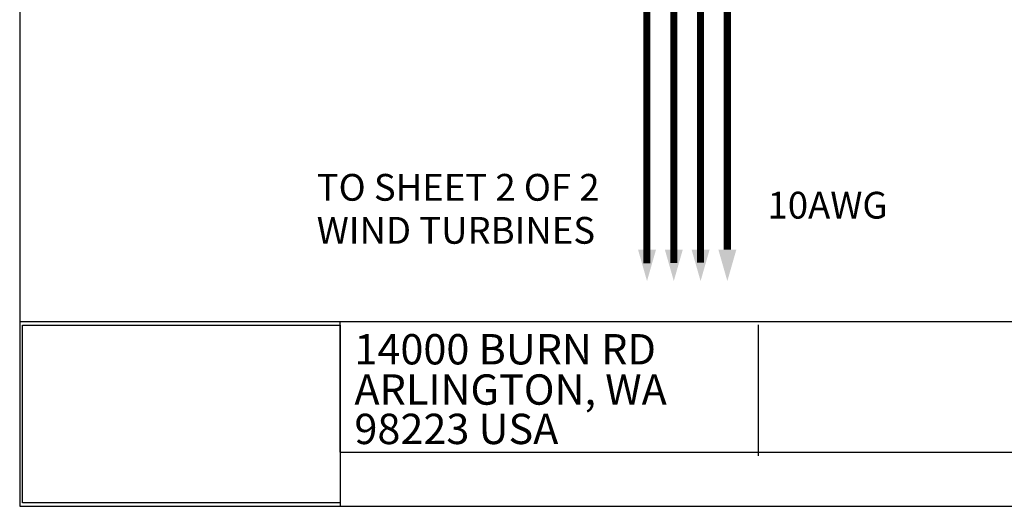
# Model space of a CAD drawing. Units: inches. Extents: x -1 to 12.5, y -13.3 to 8.2.
# Drawn here: x -1 to 4.5, y -2.3 to 0.5 of the extents above; entities that cross this region are included whole.
import ezdxf
from ezdxf.enums import TextEntityAlignment as Align

# ---------------------------------------------------------------- set-up
doc = ezdxf.new("R2010")
doc.units = ezdxf.units.IN
doc.header["$MEASUREMENT"] = 0
for name, color, linetype in [('Gray', 9, 'Continuous'), ('green', 3, 'Continuous'), ('red', 1, 'Continuous')]:
    doc.layers.add(name, color=color, linetype=linetype)
doc.styles.add('style1', font='ARIAL.TTF')
picture_1 = doc.add_image_def('image1.tif', size_in_pixel=(2151, 1204))

# ---------------------------------------------------------------- blocks, each defined once
blk = doc.blocks.new('fORMa lANDSCAPE')
for p, q in [((6.1608, 0.9115), (20.1101, 0.9115)), ((8.0165, 0.9115), (8.0165, 0.1528)), ((10.4416, 0.8909), (10.4416, 0.1322)), ((8.0175, 0.1528), (20.1101, 0.1528)), ((8.0175, 0.1528), (8.0175, -0.1606))]:
    blk.add_line(p, q)
blk.add_lwpolyline([(20.1101, -0.1606), (20.1101, 10.6184), (6.1608, 10.6184), (6.1608, -0.1606)], close=True)
for s, height, p in [('14000 BURN RD', 0.175938, (8.1012, 0.662)), ('ARLINGTON, WA', 0.175938, (8.1012, 0.4284)), ('98223 USA', 0.17594, (8.1012, 0.2002))]:
    blk.add_text(s, height=height).set_placement(p)
blk.add_attdef('TITLE', text='', height=0.3476).set_placement((15.1492, 0.3155), align=Align.CENTER)
at = {"flags": 4}
for tag, p in [('DATE', (12.1229, -0.0958)), ('DRAWINGNO', (13.4925, -0.0969)), ('SHT', (18.5852, -0.096))]:
    blk.add_attdef(tag, p, '', height=0.1902, dxfattribs=at)
image = blk.add_image(picture_1, insert=(6.1775, -0.14), size_in_units=(1.8408, 1.0304))
image.dxf.flags = 7

msp = doc.modelspace()

# ---------------------------------------------------------------- linework, layer by layer
at = {"const_width": 0.04}
msp.add_lwpolyline([(1.9331, 3.8119), (2.8242, 3.8119), (2.8242, -0.8974)], dxfattribs=at)
msp.add_solid([(2.825, -1), (2.875, -0.825), (2.775, -0.825)])
at = {"layer": 'Gray', "const_width": 0.04}
msp.add_lwpolyline([(2.2633, 4.5904), (2.975, 4.5904), (2.975, -0.825)], dxfattribs=at)
at = {"layer": 'Gray'}
msp.add_solid([(2.975, -1), (3.025, -0.825), (2.925, -0.825)], dxfattribs=at)
at = {"layer": 'green', "const_width": 0.04}
msp.add_lwpolyline([(2.2656, 2.6625), (2.5244, 2.6625), (2.5244, -0.9)], dxfattribs=at)
at = {"layer": 'green'}
msp.add_solid([(2.525, -1), (2.575, -0.825), (2.475, -0.825)], dxfattribs=at)
at = {"layer": 'red', "const_width": 0.04}
msp.add_lwpolyline([(1.9331, 3.705), (2.675, 3.705), (2.675, -0.8996)], dxfattribs=at)
at = {"layer": 'red'}
msp.add_solid([(2.675, -1), (2.725, -0.825), (2.625, -0.825)], dxfattribs=at)

# ---------------------------------------------------------------- block references
at = {"xscale": 0.9662544934847478, "yscale": 0.9662544934847478, "zscale": 0.9662544934847478}
msp.add_blockref('fORMa lANDSCAPE', (-6.9416, -2.1067), dxfattribs=at)

# ---------------------------------------------------------------- texts
at = {"style": 'style1'}
for s, p in [('TO SHEET 2 OF 2', (0.675, -0.55)), ('10AWG', (3.2, -0.65)), ('WIND TURBINES', (0.675, -0.791))]:
    msp.add_text(s, height=0.15, dxfattribs=at).set_placement(p)

doc.saveas('drawing.dxf')
